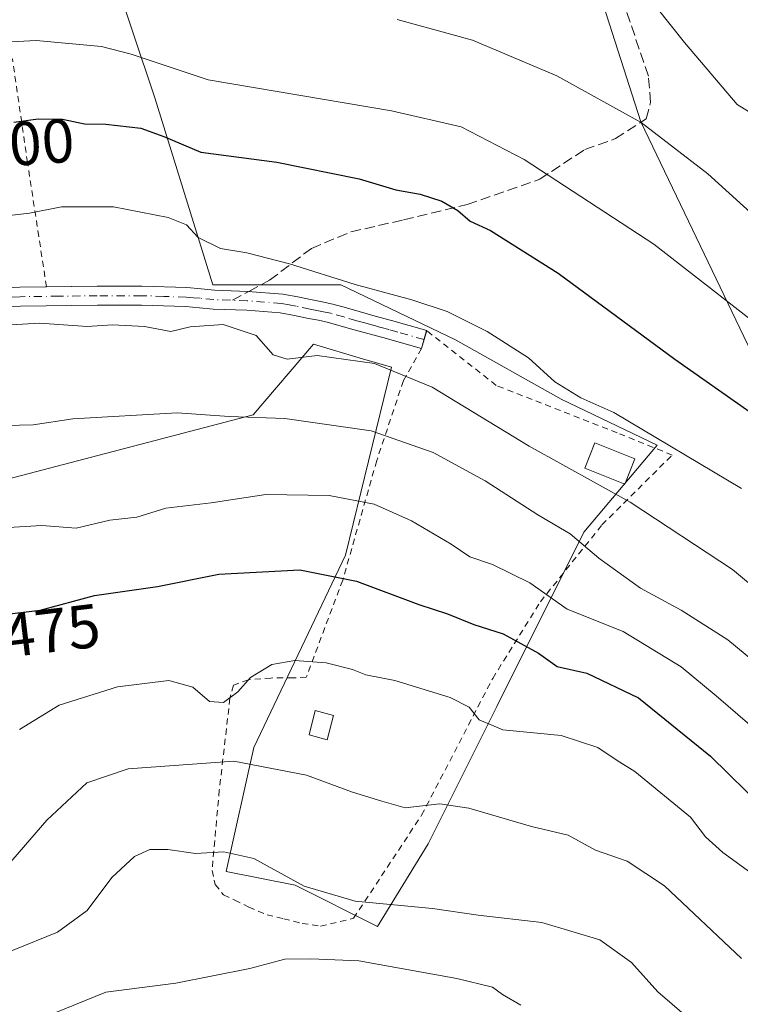
# Model space of a CAD drawing. Units: metres. Extents: x 593678 to 597125, y 4738322 to 4740682.
# Drawn here: x 596477 to 596593, y 4738509 to 4738668 of the extents above; entities that cross this region are included whole.
import ezdxf
from ezdxf.enums import TextEntityAlignment as Align

# ---------------------------------------------------------------- set-up
doc = ezdxf.new("R2010")
doc.units = ezdxf.units.M
doc.header["$MEASUREMENT"] = 0
for name, pattern in [('DGN Style 2', [1.6480167562047852, 0.988810053722871, -0.6592067024819142]), ('DGN Style 3', [2.307223458686699, 1.648016756204785, -0.6592067024819142]), ('DGN Style 4', [2.6384748266838614, 1.318413404963828, -0.6592067024819142, 0.001648016756204785, -0.6592067024819142])]:
    doc.linetypes.add(name, pattern=pattern)
for name, color, linetype, lineweight in [('Alambrada', 7, 'DGN Style 2', 0), ('Arbolado forestal CxS', 92, 'Continuous', 0), ('Cultivos leñosos CxS', 92, 'Continuous', 0), ('Curva de nivel maestra', 30, 'Continuous', 30), ('Curva de nivel normal', 30, 'Continuous', 0), ('Edificación Cxs', 1, 'Continuous', 13), ('Edificación ligera Cxs', 1, 'Continuous', 0), ('Matorral CxS', 135, 'Continuous', 0), ('Pista no pavimentada Cxs', 111, 'Continuous', 0), ('Pista no pavimentada eje', 91, 'DGN Style 4', 0), ('Rótulo de curva de nivel directora', 7, 'Continuous', 0), ('Senda', 7, 'DGN Style 3', 0), ('Senda no paivmentada conexión', 7, 'DGN Style 3', 0)]:
    doc.layers.add(name, color=color, linetype=linetype, lineweight=lineweight)
doc.styles.add('Style-Arial', font='txt')

# ---------------------------------------------------------------- blocks, each defined once
blk = doc.blocks.new('*U17')
at = {"layer": 'Matorral CxS', "color": 135, "linetype": 'Continuous', "lineweight": 0}
for points in [[(596433.6076999997, 4738583.1545, 481.9309999999969), (596514.5365000004, 4738604.3541, 486.1027000000031), (596524.3016999997, 4738615.779300001, 491.9930000000023), (596532.2452999996, 4738613.442700001, 491.0491000000038), (596536.9307000004, 4738612.0647, 490.8935000000056), (596529.5012999997, 4738581.605900001, 477.0132000000012), (596514.6426999997, 4738550.404899999, 466.4179000000004), (596510.1847000001, 4738530.346700001, 459.7044000000024), (596521.3283000002, 4738528.117699999, 460.3521999999939), (596534.7001, 4738521.431500001, 459.1067000000039), (596542.8724999996, 4738534.803500001, 463.757700000002), (596554.0160999997, 4738557.090299999, 471.0528999999952), (596568.1319000004, 4738585.3201, 486.500199999995), (596580.0182999996, 4738599.434699999, 495.0531000000047), (596564.4178999999, 4738606.8639, 494.5877000000037), (596547.3315000003, 4738616.521700001, 494.1438000000053), (596528.7593, 4738625.436699999, 495.3934000000008), (596507.9927000003, 4738625.437100001, 493.2546000000002), (596498.5919000005, 4738655.7249, 503.3141000000033), (596477.1803000001, 4738719.784700001, 527.4024999999965)], [(596562.9347000001, 4738696.846100001, 522.431899999996), (596577.3674999997, 4738651.820699999, 510.3022999999957), (596594.6694999998, 4738615.6799, 503.817200000005)]]:
    blk.add_polyline3d(points, dxfattribs=at)

msp = doc.modelspace()

# ---------------------------------------------------------------- linework, layer by layer
at = {"layer": 'Alambrada', "color": 7, "linetype": 'DGN Style 2', "lineweight": 0}
for points in [[(596481.0500999996, 4738625.0701, 492.2660000000033), (596477.9801000003, 4738645.220100001, 498.7712000000029), (596475.5301000001, 4738662.020099999, 505.4997000000003), (596448.5100999996, 4738658.1801, 506.5694999999978), (596421.4200999998, 4738653.970100001, 504.5037000000011), (596413.3501000004, 4738652.7501, 505.4156999999978)], [(596541.8000999996, 4738615.0701, 497.693299999999), (596538.8901000004, 4738609.9001, 496.6169999999984), (596534.5601000005, 4738596.9301, 486.1494999999995), (596529.0500999996, 4738577.5701, 477.9182000000001), (596523.1401000004, 4738561.8101, 475.9021999999969), (596521.0301000001, 4738561.720100001, 475.6824999999953), (596517.4101, 4738561.690099999, 474.0535999999993), (596513.7600999996, 4738561.4101, 473.053700000004), (596511.3501000004, 4738560.540100001, 472.8631000000024), (596510.7801000001, 4738558.4001, 472.920499999993), (596509.0500999996, 4738543.540100001, 467.5111000000034), (596507.8701, 4738530.5101, 466.8752999999998), (596508.3901000004, 4738528.210100001, 467.0858000000007), (596509.7500999998, 4738526.540100001, 466.0378000000055), (596511.5601000005, 4738525.6801, 464.9311000000016), (596513.8501000004, 4738524.5601, 464.6052999999956), (596516.7801000001, 4738523.3201, 464.8821000000025), (596519.4801000003, 4738522.670100001, 464.5479999999953), (596522.4600999998, 4738521.920100001, 463.0144), (596525.4401000004, 4738521.470100001, 461.6622999999963), (596530.8101000005, 4738522.7501, 462.0679999999993), (596541.8201000001, 4738539.440099999, 470.7102000000014), (596553.3501000004, 4738561.630100001, 475.0978000000032), (596561.0900999998, 4738574.0601, 483.1726999999955), (596571.0500999996, 4738586.5001, 493.2663999999932), (596582.4200999998, 4738597.8201, 505.1073999999935), (596573.5301000001, 4738601.420100001, 500.2550999999949), (596553.9101, 4738609.120100001, 496.9799000000058), (596542.6401000004, 4738618.0001, 497.0035999999964)]]:
    msp.add_polyline3d(points, dxfattribs=at)
at = {"layer": 'Arbolado forestal CxS', "color": 92, "linetype": 'Continuous', "lineweight": 0}
for points in [[(596477.1803000001, 4738719.784700001, 527.4024999999965), (596517.9348999998, 4738713.8377, 526.4679999999935), (596547.6517000003, 4738706.191099999, 525.0555000000022), (596562.9347000001, 4738696.846100001, 522.431899999996), (596577.3674999997, 4738651.820699999, 510.3022999999957), (596594.6694999998, 4738615.6799, 503.817200000005), (596605.0784999998, 4738603.178500001, 502.4934000000067), (596623.2188999997, 4738585.111300001, 500.5402000000031), (596630.4479, 4738555.156300001, 491.7379999999976)], [(596594.6694999998, 4738615.6799, 503.817200000005), (596577.3674999997, 4738651.820699999, 510.3022999999957), (596562.9347000001, 4738696.846100001, 522.431899999996)]]:
    msp.add_polyline3d(points, dxfattribs=at)
at = {"layer": 'Cultivos leñosos CxS', "color": 92, "linetype": 'Continuous', "lineweight": 0}
msp.add_polyline3d([(596477.1803000001, 4738719.784700001, 527.4024999999965), (596498.5919000005, 4738655.7249, 503.3141000000033), (596507.9927000003, 4738625.437100001, 493.2546000000002), (596528.7593, 4738625.436699999, 495.3934000000008), (596547.3315000003, 4738616.521700001, 494.1438000000053), (596564.4178999999, 4738606.8639, 494.5877000000037), (596580.0182999996, 4738599.434699999, 495.0531000000047), (596568.1319000004, 4738585.3201, 486.500199999995), (596554.0160999997, 4738557.090299999, 471.0528999999952), (596542.8724999996, 4738534.803500001, 463.757700000002), (596534.7001, 4738521.431500001, 459.1067000000039), (596521.3283000002, 4738528.117699999, 460.3521999999939), (596510.1847000001, 4738530.346700001, 459.7044000000024), (596514.6426999997, 4738550.404899999, 466.4179000000004), (596529.5012999997, 4738581.605900001, 477.0132000000012), (596536.9307000004, 4738612.0647, 490.8935000000056), (596532.2452999996, 4738613.442700001, 491.0491000000038), (596524.3016999997, 4738615.779300001, 491.9930000000023), (596514.5365000004, 4738604.3541, 486.1027000000031), (596433.6076999997, 4738583.1545, 481.9309999999969)], dxfattribs=at)
msp.add_polyline3d([(596477.1803000001, 4738719.784700001, 527.4024999999965), (596498.5919000005, 4738655.7249, 503.3141000000033), (596507.9927000003, 4738625.437100001, 493.2546000000002), (596528.7593, 4738625.436699999, 495.3934000000008), (596547.3315000003, 4738616.521700001, 494.1438000000053), (596564.4178999999, 4738606.8639, 494.5877000000037), (596580.0182999996, 4738599.434699999, 495.0531000000047), (596568.1319000004, 4738585.3201, 486.500199999995), (596554.0160999997, 4738557.090299999, 471.0528999999952), (596542.8724999996, 4738534.803500001, 463.757700000002), (596534.7001, 4738521.431500001, 459.1067000000039), (596521.3283000002, 4738528.117699999, 460.3521999999939), (596510.1847000001, 4738530.346700001, 459.7044000000024), (596514.6426999997, 4738550.404899999, 466.4179000000004), (596529.5012999997, 4738581.605900001, 477.0132000000012), (596536.9307000004, 4738612.0647, 490.8935000000056), (596532.2452999996, 4738613.442700001, 491.0491000000038), (596524.3016999997, 4738615.779300001, 491.9930000000023), (596514.5365000004, 4738604.3541, 486.1027000000031), (596433.6076999997, 4738583.1545, 481.9309999999969)], dxfattribs=at)
at = {"layer": 'Curva de nivel maestra', "color": 30, "linetype": 'Continuous', "lineweight": 30, "flags": 128}
for points, elevation in [([(596475.7699999996, 4738651.7501), (596479.6900000004, 4738652.300100001), (596483.6200000001, 4738652.2401), (596487.2199999997, 4738651.4801), (596490.6900000004, 4738651.440099999), (596496.3099999996, 4738650.800100001), (596500.0700000003, 4738649.450099999), (596506.0700000003, 4738646.9001), (596518.3700000001, 4738645.270099999), (596531.7100000001, 4738642.590100001), (596537.6600000003, 4738640.8301), (596541.5899999999, 4738640.100099999), (596545.0899999999, 4738638.9801), (596547.7000000002, 4738637.450099999), (596549.6799999997, 4738635.720100001), (596552.9900000002, 4738634.2301), (596563.9600000001, 4738627.3101), (596582.8600000005, 4738613.370100001), (596595, 4738604.8101)], 500), ([(596466.8799999999, 4738571.130100001), (596480, 4738572.710100001), (596488.8099999996, 4738575.040100001), (596499.0300000003, 4738576.520099999), (596508.9900000002, 4738578.5101), (596522.0899999999, 4738579.220100001), (596531.2800000003, 4738577.4001), (596541.3600000005, 4738573.610099999), (596546.0099999999, 4738572.0801), (596550.2800000003, 4738570.380100001), (596555.0599999996, 4738568.870100001), (596560.7800000003, 4738565.720100001), (596563.8099999996, 4738563.540100001), (596568.6100000005, 4738562.4801), (596576.9900000002, 4738558.5001), (596588.6600000003, 4738549.040100001), (596597.4500000002, 4738540.4001)], 475)]:
    msp.add_lwpolyline(points, dxfattribs=dict(at, elevation=elevation))
at = {"layer": 'Curva de nivel normal', "color": 30, "linetype": 'Continuous', "lineweight": 0, "flags": 128}
for points, elevation in [([(596579.9900000002, 4738670.2401), (596584.4000000004, 4738664.690099999), (596592.9400000004, 4738654.620100001), (596605.4000000004, 4738646.960100001)], 515), ([(596537.8600000005, 4738668.440099999), (596550.0499999998, 4738665.040100001), (596563.75, 4738659.270099999), (596577.4199999999, 4738651.7301), (596588.2199999997, 4738643.4101), (596597.4400000004, 4738635.050100001)], 510), ([(596600.6699999999, 4738615.4801), (596579.4400000004, 4738632.0001), (596558.4400000004, 4738645.720100001), (596548.2599999999, 4738651.0101), (596536.9299999997, 4738653.600099999), (596507.2400000002, 4738658.6601), (596494.79, 4738662.800100001), (596489.9400000004, 4738664.020099999), (596479.3899999997, 4738665.0001), (596473.2999999998, 4738664.710100001)], 505), ([(596593.6699999999, 4738592.4101), (596572.9500000002, 4738604.700099999), (596567.6500000004, 4738607.120100001), (596563.4199999999, 4738609.710100001), (596559.1299999999, 4738613.600099999), (596552.4600000001, 4738617.870100001), (596545.9900000002, 4738621.0801), (596540.2199999997, 4738622.970100001), (596531.04, 4738625.460100001), (596520.4100000003, 4738628.8301), (596513.5, 4738630.5801), (596509.2199999997, 4738631.300100001), (596505.6500000004, 4738633.0601), (596503.7100000001, 4738635.110099999), (596500.7400000002, 4738636.340100001), (596491.9000000004, 4738638.050100001), (596483.4699999997, 4738638.0701), (596478.2999999998, 4738637.050100001), (596471.2199999997, 4738636.2401)], 495), ([(596460.0999999996, 4738618.090100001), (596479.9900000002, 4738619.210100001), (596487.6200000001, 4738618.6501), (596491.7300000006, 4738618.950099999), (596496.9299999997, 4738618.6801), (596501.2100000001, 4738617.840100001), (596504.3200000003, 4738618.590100001), (596509.6600000003, 4738618.9901), (596515.0199999996, 4738617.220100001), (596517.7599999999, 4738614.0601), (596520.0199999996, 4738613.370100001), (596524.8799999999, 4738613.9801), (596534.2199999997, 4738612.6601), (596543.5499999998, 4738608.840100001), (596559.25, 4738599.2401), (596575.5999999996, 4738590.200099999), (596592.1900000004, 4738579.270099999), (596604.1600000003, 4738569.3201)], 490), ([(596465.4900000002, 4738602.390100001), (596478.9100000003, 4738602.700099999), (596485.3300000001, 4738603.710100001), (596502.2100000001, 4738604.6801), (596510.6399999997, 4738604.0601), (596519.6600000003, 4738603.7401), (596533.6799999997, 4738601.7601), (596543.6900000004, 4738598.2301), (596552.1200000001, 4738593.6601), (596560.6699999999, 4738588.1501), (596565.8799999999, 4738585.0701), (596570.5199999996, 4738581.140100001), (596577.3200000003, 4738576.270099999), (596583.8799999999, 4738572.6801), (596591.4600000001, 4738567.870100001), (596598.9500000002, 4738561.690099999)], 485), ([(596598.54, 4738551.0701), (596589.5499999998, 4738558.8201), (596583.9100000003, 4738563.5001), (596574.4800000006, 4738569.2301), (596565.4199999999, 4738572.8301), (596559.3399999999, 4738577.090100001), (596553.3300000001, 4738580.0801), (596549.6500000004, 4738581.3101), (596546.6299999999, 4738583.360099999), (596540.1900000004, 4738587.1801), (596534.1200000001, 4738589.860099999), (596526.8600000005, 4738591.280099999), (596516.6100000005, 4738591.4301), (596507.75, 4738590.100099999), (596500.4100000003, 4738589.210100001), (596495.6799999997, 4738587.7601), (596491.3300000001, 4738587.270099999), (596485.8499999996, 4738585.9801), (596480.3099999996, 4738586.390100001), (596472.1500000004, 4738585.9001)], 480), ([(596597.5599999996, 4738528.390100001), (596590.6299999999, 4738533.4001), (596587.8099999996, 4738535.970100001), (596585.4199999999, 4738539.130100001), (596576.3799999999, 4738546.540100001), (596573.5099999999, 4738548.3301), (596570.3899999997, 4738550.450099999), (596564.4600000001, 4738552.350099999), (596555, 4738553.290100001), (596551.1399999997, 4738554.890100001), (596549.54, 4738556.950099999), (596546.4299999997, 4738558.520099999), (596537.5099999999, 4738561.2601), (596532.79, 4738562.210100001), (596530.6299999999, 4738563.050100001), (596526.3799999999, 4738564.130100001), (596521.2999999998, 4738564.520099999), (596517.54, 4738563.860099999), (596514.0899999999, 4738561.790100001), (596512.04, 4738559.460100001), (596509.7199999997, 4738557.700099999), (596507.4800000006, 4738557.9001), (596504.7699999996, 4738560.1801), (596500.8700000001, 4738561.280099999), (596492.5700000003, 4738560.2401), (596483.0999999996, 4738557.270099999), (596476.6699999999, 4738553.340100001)], 470), ([(596593.6399999997, 4738516.220100001), (596581.1699999999, 4738528.020099999), (596575.1600000003, 4738532.030099999), (596569.9900000002, 4738533.8101), (596565.5800000001, 4738536.200099999), (596559.6600000003, 4738537.620100001), (596549.4600000001, 4738540.5801), (596544.7599999999, 4738541.280099999), (596539.1600000003, 4738540.670100001), (596535.3600000005, 4738541.710100001), (596530.6100000005, 4738543.1801), (596523.1799999997, 4738545.940099999), (596511.3799999999, 4738548.210100001), (596494.29, 4738546.950099999), (596487.5700000003, 4738544.700099999), (596481.1200000001, 4738538.670100001), (596472.8099999996, 4738529.0701)], 465), ([(596451.5599999996, 4738508.040100001), (596457.4199999999, 4738510.2501), (596466.1200000001, 4738513.1801), (596471.4000000004, 4738515.3201), (596475.6299999999, 4738517.5801), (596482.8200000003, 4738520.5001), (596487.6600000003, 4738524.0101), (596491.6600000003, 4738529.350099999), (596495.3300000001, 4738532.7401), (596497.7800000003, 4738533.870100001), (596500.7100000001, 4738533.890100001), (596505.1699999999, 4738533.2601), (596509.7599999999, 4738533.520099999), (596514.6699999999, 4738532.460100001), (596522.7800000003, 4738527.940099999), (596531.0499999998, 4738525.520099999), (596543.5999999996, 4738524.3201), (596550.9900000002, 4738523.270099999), (596561.3200000003, 4738522.040100001), (596570.7000000002, 4738519.280099999), (596575.8300000001, 4738515.5801), (596580.0999999996, 4738510.840100001), (596587.0899999999, 4738504.8201)], 460), ([(596557.9100000003, 4738508.6601), (596554.9600000001, 4738510.420100001), (596553.3300000001, 4738511.5701), (596547.54, 4738513.0001), (596531.6699999999, 4738515.840100001), (596523.8700000001, 4738516.170100001), (596519.6600000003, 4738516.100099999), (596513.9900000002, 4738514.610099999), (596501.9900000002, 4738512.220100001), (596490.6399999997, 4738510.800100001), (596482.5800000001, 4738507.5001)], 455)]:
    msp.add_lwpolyline(points, dxfattribs=dict(at, elevation=elevation))
at = {"layer": 'Edificación Cxs', "color": 1, "linetype": 'Continuous', "lineweight": 13}
msp.add_polyline3d([(596576.3901000004, 4738597.200099999, 498.9360000000015), (596574.7600999996, 4738593.0801, 496.0243000000046), (596568.2500999998, 4738595.700099999, 497.9349999999977), (596569.8800999997, 4738599.790100001, 499.5096999999951), (596576.3901000004, 4738597.200099999, 498.9360000000015)], dxfattribs=at)
msp.add_3dface([(596576.3901000004, 4738597.200099999, 499.5096999999951), (596574.7600999996, 4738593.0801, 499.5096999999951), (596568.2500999998, 4738595.700099999, 499.5096999999951), (596569.8800999997, 4738599.790100001, 499.5096999999951)], dxfattribs=at)
at = {"layer": 'Edificación ligera Cxs', "color": 1, "linetype": 'Continuous', "lineweight": 0}
msp.add_polyline3d([(596527.5301000001, 4738555.630100001, 472.5608000000066), (596526.5100999996, 4738551.6801, 470.0292999999947), (596523.6300999997, 4738552.4801, 470.3337000000029), (596524.6001000004, 4738556.450099999, 473.2375999999931), (596527.5301000001, 4738555.630100001, 472.5608000000066)], dxfattribs=at)
msp.add_3dface([(596527.5301000001, 4738555.630100001, 473.2375999999931), (596526.5100999996, 4738551.6801, 473.2375999999931), (596523.6300999997, 4738552.4801, 473.2375999999931), (596524.6001000004, 4738556.450099999, 473.2375999999931)], dxfattribs=at)
at = {"layer": 'Matorral CxS', "color": 135, "linetype": 'Continuous', "lineweight": 0}
for points in [[(596477.1803000001, 4738719.784700001, 527.4024999999965), (596498.5919000005, 4738655.7249, 503.3141000000033), (596507.9927000003, 4738625.437100001, 493.2546000000002), (596528.7593, 4738625.436699999, 495.3934000000008), (596547.3315000003, 4738616.521700001, 494.1438000000053), (596564.4178999999, 4738606.8639, 494.5877000000037), (596580.0182999996, 4738599.434699999, 495.0531000000047), (596568.1319000004, 4738585.3201, 486.500199999995), (596554.0160999997, 4738557.090299999, 471.0528999999952), (596542.8724999996, 4738534.803500001, 463.757700000002), (596534.7001, 4738521.431500001, 459.1067000000039), (596521.3283000002, 4738528.117699999, 460.3521999999939), (596510.1847000001, 4738530.346700001, 459.7044000000024), (596514.6426999997, 4738550.404899999, 466.4179000000004), (596529.5012999997, 4738581.605900001, 477.0132000000012), (596536.9307000004, 4738612.0647, 490.8935000000056), (596532.2452999996, 4738613.442700001, 491.0491000000038), (596524.3016999997, 4738615.779300001, 491.9930000000023), (596514.5365000004, 4738604.3541, 486.1027000000031), (596433.6076999997, 4738583.1545, 481.9309999999969)], [(596477.1803000001, 4738719.784700001, 527.4024999999965), (596517.9348999998, 4738713.8377, 526.4679999999935), (596547.6517000003, 4738706.191099999, 525.0555000000022), (596562.9347000001, 4738696.846100001, 522.431899999996), (596577.3674999997, 4738651.820699999, 510.3022999999957), (596594.6694999998, 4738615.6799, 503.817200000005), (596605.0784999998, 4738603.178500001, 502.4934000000067), (596623.2188999997, 4738585.111300001, 500.5402000000031), (596630.4479, 4738555.156300001, 491.7379999999976)]]:
    msp.add_polyline3d(points, dxfattribs=at)
at = {"layer": 'Pista no pavimentada Cxs', "color": 111, "linetype": 'Continuous', "lineweight": 0}
for points in [[(596462.8772, 4738624.228499999, 493.5963000000047), (596464.1101000002, 4738624.390100001, 493.1591999999946), (596476.7401000002, 4738625.020099999, 492.4737000000023), (596481.0493000001, 4738625.075099999, 492.2675000000018)], [(596464.1101000002, 4738624.390100001, 493.1591999999946), (596476.7401000002, 4738625.020099999, 492.4737000000023), (596489.2701000003, 4738625.1801, 491.9177000000054), (596496.4901000002, 4738625.1801, 492.2543000000006), (596503.7701000003, 4738624.960100001, 492.8377000000037), (596506.1101000002, 4738624.7501, 493.3899999999995), (596508.2600999996, 4738624.540100001, 493.709799999997), (596513.6601, 4738624.350099999, 494.0967999999993), (596519.3201000001, 4738623.9101, 494.7216000000044), (596521.8000999996, 4738623.450099999, 495.0041000000056), (596524.0800999999, 4738622.9801, 494.9719000000041), (596525.7200999996, 4738622.6601, 494.837400000004), (596527.4600999998, 4738622.280099999, 494.8077999999951), (596529.6501000002, 4738621.670100001, 495.1248999999953), (596531.7301000003, 4738621.0701, 495.271900000007), (596534.3201000001, 4738620.360099999, 495.4817000000039), (596536.9401000004, 4738619.630100001, 495.7587000000058), (596539.8000999996, 4738618.8201, 496.4946000000054), (596542.6501000002, 4738618.0101, 497.0059000000037), (596541.8101000005, 4738615.0701, 497.695000000007), (596538.9700999996, 4738615.880100001, 496.8947000000044), (596536.1201, 4738616.690099999, 496.172900000005), (596530.9001000002, 4738618.130100001, 495.920499999993), (596528.8101000005, 4738618.7301, 496.1413999999932), (596526.7301000003, 4738619.3101, 495.9792000000016), (596525.1101000002, 4738619.670100001, 495.6111999999994), (596523.4801000003, 4738619.9801, 495.3298999999971), (596521.2100999998, 4738620.450099999, 494.8809999999939), (596518.9200999998, 4738620.880100001, 494.4055999999982), (596513.4901000002, 4738621.300100001, 493.4253999999929), (596508.0500999996, 4738621.4901, 492.4294999999984), (596505.8201000001, 4738621.710100001, 492.1371000000072), (596503.5900999998, 4738621.9001, 491.8475000000035), (596496.4401000004, 4738622.130100001, 491.7002999999968), (596489.2901, 4738622.130100001, 491.3637000000017), (596476.8400999998, 4738621.960100001, 491.5341000000044), (596464.3901000004, 4738621.350099999, 492.0252000000037)], [(596481.0493000001, 4738625.075099999, 492.2675000000018), (596489.2701000003, 4738625.1801, 491.9177000000054), (596496.4901000002, 4738625.1801, 492.2543000000006), (596503.7701000003, 4738624.960100001, 492.8377000000037), (596506.1101000002, 4738624.7501, 493.3899999999995), (596508.2600999996, 4738624.540100001, 493.709799999997), (596513.6601, 4738624.350099999, 494.0967999999993), (596519.3201000001, 4738623.9101, 494.7216000000044), (596521.8000999996, 4738623.450099999, 495.0041000000056), (596524.0800999999, 4738622.9801, 494.9719000000041), (596525.7200999996, 4738622.6601, 494.837400000004), (596527.4600999998, 4738622.280099999, 494.8077999999951), (596529.6501000002, 4738621.670100001, 495.1248999999953), (596531.7301000003, 4738621.0701, 495.271900000007), (596534.3201000001, 4738620.360099999, 495.4817000000039), (596536.9401000004, 4738619.630100001, 495.7587000000058), (596539.8000999996, 4738618.8201, 496.4946000000054), (596542.6501000002, 4738618.0101, 497.0059000000037), (596542.6458999999, 4738617.9955, 497.0022999999928)], [(596542.6458999999, 4738617.9955, 497.0022999999928), (596541.8101000005, 4738615.0701, 497.695000000007), (596538.9700999996, 4738615.880100001, 496.8947000000044), (596536.1201, 4738616.690099999, 496.172900000005), (596530.9001000002, 4738618.130100001, 495.920499999993), (596528.8101000005, 4738618.7301, 496.1413999999932), (596526.7301000003, 4738619.3101, 495.9792000000016), (596525.1101000002, 4738619.670100001, 495.6111999999994), (596523.4801000003, 4738619.9801, 495.3298999999971), (596521.2100999998, 4738620.450099999, 494.8809999999939), (596518.9200999998, 4738620.880100001, 494.4055999999982), (596513.4901000002, 4738621.300100001, 493.4253999999929), (596508.0500999996, 4738621.4901, 492.4294999999984), (596505.8201000001, 4738621.710100001, 492.1371000000072), (596503.5900999998, 4738621.9001, 491.8475000000035), (596496.4401000004, 4738622.130100001, 491.7002999999968), (596489.2901, 4738622.130100001, 491.3637000000017), (596476.8400999998, 4738621.960100001, 491.5341000000044), (596464.3901000004, 4738621.350099999, 492.0252000000037)]]:
    msp.add_polyline3d(points, dxfattribs=at)
at = {"layer": 'Pista no pavimentada eje', "color": 91, "linetype": 'DGN Style 4', "lineweight": 0}
msp.add_polyline3d([(596542.2301000003, 4738616.540100001, 497.2020000000048), (596537.9600999998, 4738617.755100001, 496.0733000000037), (596536.5301000001, 4738618.1601, 495.8755999999995), (596535.2251000004, 4738618.520099999, 495.7443000000058), (596533.9151, 4738618.8851, 495.6094000000012), (596532.6201, 4738619.2401, 495.4741000000067), (596531.3151000004, 4738619.600099999, 495.5564000000013), (596529.2301000003, 4738620.200099999, 495.5929000000033), (596527.0950999996, 4738620.795100001, 495.430600000007), (596526.2251000004, 4738620.985099999, 495.3077000000048), (596525.4151, 4738621.165100001, 495.2127000000037), (596524.5950999996, 4738621.325099999, 495.142200000002), (596523.7801000001, 4738621.4801, 495.0905999999959), (596521.5050999997, 4738621.950099999, 494.8733999999968), (596520.3601000002, 4738622.165100001, 494.7026999999944), (596519.1201, 4738622.395099999, 494.5440999999992), (596513.5751, 4738622.825099999, 493.8056999999972), (596508.1551000001, 4738623.015100001, 493.013300000006), (596505.9650999998, 4738623.2301, 492.7143999999971), (596504.8501000004, 4738623.325099999, 492.5301000000036), (596503.6801000005, 4738623.4301, 492.3282999999938), (596500.0401, 4738623.540100001, 492.0715999999957), (596496.4650999998, 4738623.655099999, 491.9906999999948), (596489.2801000001, 4738623.655099999, 491.6474000000017), (596483.0551000005, 4738623.5701, 491.7122999999993), (596476.7901, 4738623.4901, 492.0142999999953), (596470.5651000004, 4738623.1851, 491.4962999999989)], dxfattribs=at)
at = {"layer": 'Senda', "color": 7, "linetype": 'DGN Style 3', "lineweight": 0}
msp.add_polyline3d([(596513.8174000002, 4738624.337900001, 494.1114999999991), (596517.2096999995, 4738626.1645, 494.6472000000067), (596523.9678999997, 4738631.322100001, 496.8754000000045), (596530.3705000002, 4738633.989700001, 499.0610000000015), (596538.9071000004, 4738635.9461, 499.9977999999974), (596549.2222999996, 4738638.435900001, 502.0605999999971), (596560.9603000004, 4738642.526500001, 506.4673999999941), (596568.2521000003, 4738647.328299999, 508.6880999999995), (596573.2319, 4738649.106899999, 510.507500000007), (596578.2115000002, 4738652.3081, 512.7838999999949), (596578.9228999997, 4738654.9759, 514.681700000001), (596578.5673000002, 4738659.2443, 516.7041000000027), (596573.7653000001, 4738673.472100001, 519.0562999999966), (596568.0743000006, 4738683.431500001, 523.6263999999937), (596563.0944999997, 4738698.015100001, 526.440300000002), (596559.3596999999, 4738702.461300001, 527.5207999999984), (596558.7757000001, 4738703.302200001, 528.1236000000063)], dxfattribs=at)
at = {"layer": 'Senda no paivmentada conexión', "color": 7, "linetype": 'DGN Style 3', "lineweight": 0, "extrusion": (-0.1884637303048548, -0.1014832030532937, 0.9768226972473679), "elevation": -592829.335753807, "flags": 128}
msp.add_lwpolyline([(-3889383.528447799, 2707696.814864174), (-3889383.528447799, 2707699.898722559)], dxfattribs=at)

# ---------------------------------------------------------------- block references
at = {"layer": 'Matorral CxS', "color": 135, "linetype": 'Continuous', "lineweight": 0}
msp.add_blockref('*U17', (0, 0), dxfattribs=at)

# ---------------------------------------------------------------- texts
at = {"layer": 'Rótulo de curva de nivel directora', "color": 7, "linetype": 'Continuous', "lineweight": 0, "style": 'Style-Arial'}
for s, rotation, p in [('500', 4.068958359432312, (596477.6181387937, 4738648.342404271)), ('475', 6.866962255876573, (596481.8163057275, 4738569.381049708))]:
    msp.add_text(s, height=7.000000000000002, rotation=rotation, dxfattribs=at).set_placement(p, align=Align.MIDDLE_CENTER)

doc.saveas('drawing.dxf')
